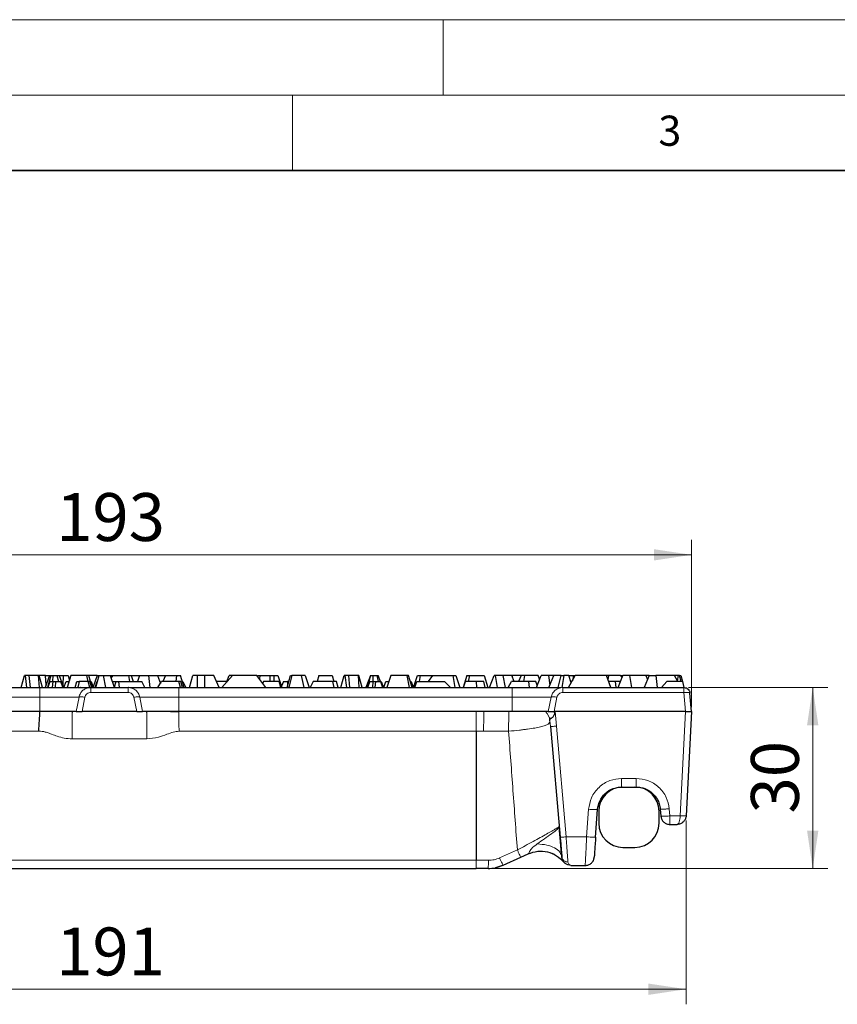
# Model space of a CAD drawing. Units: millimetres. Extents: x 0 to 420, y 0 to 297.
# Drawn here: x 97 to 151, y 232 to 297 of the extents above; entities that cross this region are included whole.
import ezdxf

# ---------------------------------------------------------------- set-up
doc = ezdxf.new("R2010")
doc.units = ezdxf.units.MM
doc.styles.add('SLDTEXTSTYLE0', font='TXT', dxfattribs={"width": 0.605})
doc.dimstyles.new('SLDDIMSTYLE0', dxfattribs={"dimtxt": 3.081982, "dimasz": 2.5, "dimexe": 0, "dimexo": 0.0625, "dimgap": 0.770496, "dimtad": 1, "dimdec": 0, "dimlfac": 2.5, "dimrnd": 1e-09, "dimzin": 12, "dimdsep": 46, "dimtxsty": 'SLDTEXTSTYLE0', "dimsah": 1, "dimcen": 0.09, "dimadec": 0, "dimazin": 3, "dimtfac": 1, "dimtdec": 3, "dimtofl": 0, "dimtmove": 0, "dimatfit": 3, "dimfxl": 1, "dimfrac": 2, "dimtolj": 1, "dimtzin": 12, "dimarcsym": 0})
doc.dimstyles.new('SLDDIMSTYLE2', dxfattribs={"dimtxt": 3.081982, "dimasz": 2.5, "dimexe": 0, "dimexo": 0.0625, "dimgap": 0.770496, "dimtad": 1, "dimlfac": 2.5, "dimrnd": 1e-09, "dimzin": 12, "dimdsep": 46, "dimtxsty": 'SLDTEXTSTYLE0', "dimsah": 1, "dimcen": 0.09, "dimadec": 0, "dimazin": 3, "dimtfac": 1, "dimtdec": 3, "dimtofl": 0, "dimtmove": 0, "dimatfit": 3, "dimfxl": 1, "dimfrac": 2, "dimtolj": 1, "dimtzin": 12, "dimarcsym": 0})

# ---------------------------------------------------------------- blocks, each defined once
blk = doc.blocks.new('_D_4')
at = {"color": 7, "linetype": 'Continuous', "lineweight": 0}
for p, q in [((141.254, 252.717), (150.489, 252.717)), ((149.489, 240.717), (149.489, 252.717)), ((128.267, 240.717), (150.489, 240.717))]:
    blk.add_line(p, q, dxfattribs=at)
at = {"color": 7, "linetype": 'Continuous', "lineweight": 18}
for points in [[(149.489, 252.717), (149.114, 250.217), (149.864, 250.217)], [(149.489, 240.717), (149.864, 243.217), (149.114, 243.217)]]:
    blk.add_solid(points, dxfattribs=at)
at = {"color": 7, "linetype": 'Continuous', "lineweight": 18, "insert": (145.396, 244.365), "char_height": 3.175, "attachment_point": 1, "rotation": 90, "style": 'SLDTEXTSTYLE0'}
blk.add_mtext('30', dxfattribs=at)
blk = doc.blocks.new('_D_5')
at = {"color": 7, "linetype": 'Continuous', "lineweight": 0}
for p, q in [((64.623, 243.906), (64.623, 231.71)), ((141.099, 243.906), (141.099, 231.71)), ((141.099, 232.71), (64.623, 232.71))]:
    blk.add_line(p, q, dxfattribs=at)
at = {"color": 7, "linetype": 'Continuous', "lineweight": 18}
for points in [[(64.623, 232.71), (67.123, 232.335), (67.123, 233.085)], [(141.099, 232.71), (138.599, 233.085), (138.599, 232.335)]]:
    blk.add_solid(points, dxfattribs=at)
at = {"color": 7, "linetype": 'Continuous', "lineweight": 18, "insert": (99.333, 236.803), "char_height": 3.175, "attachment_point": 1, "style": 'SLDTEXTSTYLE0'}
blk.add_mtext('191', dxfattribs=at)
blk = doc.blocks.new('_D_6')
at = {"color": 7, "linetype": 'Continuous', "lineweight": 0}
for p, q in [((64.261, 251.417), (64.261, 262.514)), ((141.461, 251.417), (141.461, 262.514)), ((64.261, 261.514), (141.461, 261.514))]:
    blk.add_line(p, q, dxfattribs=at)
at = {"color": 7, "linetype": 'Continuous', "lineweight": 18}
for points in [[(64.261, 261.514), (66.761, 261.139), (66.761, 261.889)], [(141.461, 261.514), (138.961, 261.889), (138.961, 261.139)]]:
    blk.add_solid(points, dxfattribs=at)
at = {"color": 7, "linetype": 'Continuous', "lineweight": 18, "insert": (99.333, 265.607), "char_height": 3.175, "attachment_point": 1, "style": 'SLDTEXTSTYLE0'}
blk.add_mtext('193', dxfattribs=at)

msp = doc.modelspace()

# ---------------------------------------------------------------- linework, layer by layer
at = {"color": 7, "linetype": 'Continuous', "lineweight": 18}
for p, q in [((0, 297), (420, 297)), ((125, 292), (125, 297)), ((15, 292), (415, 292)), ((115, 292), (115, 287))]:
    msp.add_line(p, q, dxfattribs=at)
at = {"color": 7, "linetype": 'Continuous', "lineweight": 35}
msp.add_line((410, 287), (20, 287), dxfattribs=at)
at = {"color": 7, "linetype": 'Continuous', "lineweight": 25}
for p, q in [((97.0043, 252.7172), (97.2364, 253.5124)), ((97.2935, 253.5124), (97.2364, 253.5124)), ((97.3994, 252.7172), (97.2935, 253.5124)), ((97.5271, 253.5124), (97.2935, 253.5124)), ((97.5271, 253.5124), (97.6062, 252.7172)), ((98.1673, 253.5124), (97.5271, 253.5124)), ((98.2242, 252.7172), (98.1673, 253.5124)), ((98.2055, 253.5124), (98.1673, 253.5124)), ((98.4185, 252.7172), (98.2055, 253.5124)), ((98.6345, 253.5124), (98.2055, 253.5124)), ((98.8943, 253.5124), (98.6077, 252.7172)), ((98.6649, 252.876), (98.6345, 253.5124)), ((98.6345, 253.5124), (98.8943, 253.5124)), ((98.9823, 253.5124), (98.7497, 252.7172)), ((98.8943, 253.5124), (98.9823, 253.5124)), ((98.9823, 253.5124), (99.1303, 253.5124)), ((99.118, 253.1124), (99.1303, 253.5124)), ((99.1303, 253.5124), (99.3824, 253.5124)), ((99.3824, 253.5124), (99.4839, 253.1124)), ((99.3824, 253.5124), (99.5377, 253.5124)), ((99.5377, 253.5124), (99.7783, 252.8524)), ((99.5377, 253.5124), (99.8013, 253.5124)), ((99.8013, 253.5124), (99.7698, 252.8757)), ((99.8013, 253.5124), (100.1239, 253.5124)), ((100.3164, 253.5124), (100.06, 252.7172)), ((100.1239, 253.5124), (100.2113, 253.1863)), ((101.3719, 253.5124), (100.3164, 253.5124)), ((101.4591, 253.1124), (101.3719, 253.5124)), ((101.4881, 253.5124), (101.3719, 253.5124)), ((101.7239, 252.7172), (101.4881, 253.5124)), ((102.0424, 253.5124), (101.4881, 253.5124)), ((102.0424, 253.5124), (101.7844, 252.7518)), ((101.9729, 252.7172), (102.1917, 253.5124)), ((102.0424, 253.5124), (102.1917, 253.5124)), ((102.1917, 253.5124), (102.4582, 253.5124)), ((102.4582, 253.5124), (102.6061, 252.7172)), ((102.4582, 253.5124), (102.9148, 253.5124)), ((102.9148, 253.5124), (103.1778, 252.7317)), ((102.9148, 253.5124), (103.1143, 253.5124)), ((102.9777, 253.3257), (103.1143, 253.5124)), ((103.1143, 253.5124), (104.1328, 253.5124)), ((104.1328, 253.5124), (104.2036, 253.1124)), ((104.1328, 253.5124), (104.2977, 253.5124)), ((104.2977, 253.5124), (104.4273, 253.1124)), ((104.2977, 253.5124), (104.8065, 253.5124)), ((104.8558, 253.5124), (104.7315, 253.1124)), ((104.8065, 253.5124), (104.8405, 253.4633)), ((104.8558, 253.5124), (105.4502, 253.5124)), ((105.4502, 253.5124), (105.5421, 252.7172)), ((105.4502, 253.5124), (106.045, 253.5124)), ((106.045, 253.5124), (106.2404, 252.9822)), ((106.045, 253.5124), (106.5476, 253.5124)), ((106.5851, 253.5124), (106.4054, 253.1124)), ((106.5632, 253.4637), (106.5476, 253.5124)), ((106.5851, 253.5124), (107.3136, 253.5124)), ((107.3136, 253.5124), (107.2597, 253.1124)), ((107.3136, 253.5124), (107.5758, 253.5124)), ((107.8131, 252.7172), (107.5758, 253.5124)), ((108.1779, 252.7172), (108.391, 253.5124)), ((108.7025, 253.5124), (108.391, 253.5124)), ((108.7129, 252.7172), (108.7025, 253.5124)), ((109.1798, 253.5124), (108.7025, 253.5124)), ((109.1859, 252.7172), (109.1798, 253.5124)), ((109.7943, 253.5124), (109.1798, 253.5124)), ((110.1313, 252.7172), (109.7943, 253.5124)), ((111.027, 253.5124), (110.3129, 252.7172)), ((110.6536, 253.1124), (110.7932, 253.5124)), ((110.9702, 253.5124), (110.7932, 253.5124)), ((110.9688, 253.4476), (110.9702, 253.5124)), ((111.027, 253.5124), (110.9702, 253.5124)), ((112.6436, 253.5124), (111.027, 253.5124)), ((113.2368, 252.7172), (112.6436, 253.5124)), ((112.6826, 253.4602), (112.6989, 253.5124)), ((112.6989, 253.5124), (112.8422, 253.5124)), ((112.8422, 253.5124), (112.8146, 253.2831)), ((112.8422, 253.5124), (113.4907, 253.5124)), ((113.4907, 253.5124), (113.506, 253.1124)), ((113.4907, 253.5124), (113.7599, 253.5124)), ((113.7599, 253.5124), (113.7651, 253.1124)), ((113.7599, 253.5124), (114.0177, 253.5124)), ((114.0177, 253.5124), (114.3036, 252.7172)), ((114.6474, 252.7172), (114.8748, 253.5124)), ((114.9481, 253.5124), (114.7475, 252.7172)), ((114.8748, 253.5124), (114.9481, 253.5124)), ((115.6066, 253.5124), (114.9481, 253.5124)), ((115.7788, 252.7172), (115.6066, 253.5124)), ((115.8405, 253.5124), (115.6066, 253.5124)), ((115.8405, 253.5124), (116.1001, 252.7172)), ((116.7545, 253.5124), (116.6473, 253.1124)), ((116.7545, 253.5124), (117.6264, 253.5124)), ((117.6264, 253.5124), (117.7404, 253.1124)), ((118.2043, 252.7172), (118.4364, 253.5124)), ((118.4935, 253.5124), (118.4364, 253.5124)), ((118.5994, 252.7172), (118.4935, 253.5124)), ((118.7271, 253.5124), (118.4935, 253.5124)), ((118.8062, 252.7172), (118.7271, 253.5124)), ((119.3673, 253.5124), (118.7271, 253.5124)), ((119.4242, 252.7172), (119.3673, 253.5124)), ((119.4055, 253.5124), (119.3673, 253.5124)), ((119.6185, 252.7172), (119.4055, 253.5124)), ((120.1666, 253.5124), (119.862, 252.7172)), ((120.1823, 253.5124), (119.9497, 252.7172)), ((120.1666, 253.5124), (120.1823, 253.5124)), ((120.1823, 253.5124), (120.3303, 253.5124)), ((120.3303, 253.5124), (120.318, 253.1124)), ((120.3303, 253.5124), (120.5824, 253.5124)), ((120.5824, 253.5124), (120.6839, 253.1124)), ((120.5824, 253.5124), (120.6846, 253.5124)), ((120.8318, 253.1124), (120.6846, 253.5124)), ((121.5164, 253.5124), (121.26, 252.7172)), ((122.5719, 253.5124), (121.5164, 253.5124)), ((122.5719, 253.5124), (122.7453, 252.7172)), ((122.6881, 253.5124), (122.5719, 253.5124)), ((122.9239, 252.7172), (122.6881, 253.5124)), ((123.0204, 252.7172), (123.2948, 253.5124)), ((123.2948, 253.5124), (123.4677, 253.5124)), ((123.4677, 253.5124), (123.4067, 253.1124)), ((123.4677, 253.5124), (124.3143, 253.5124)), ((124.0216, 253.1124), (124.3143, 253.5124)), ((124.3143, 253.5124), (125.6231, 253.5124)), ((125.6231, 253.5124), (125.7639, 252.7172)), ((125.6231, 253.5124), (125.835, 253.5124)), ((125.835, 253.5124), (126.0927, 252.7172)), ((126.5551, 253.5124), (126.323, 252.7172)), ((126.5551, 253.5124), (126.7348, 253.5124)), ((126.7348, 253.5124), (126.649, 253.1124)), ((126.7348, 253.5124), (127.7082, 253.5124)), ((127.7082, 253.5124), (127.9572, 252.7172)), ((128.0631, 252.7172), (128.3607, 253.5124)), ((128.4551, 253.5124), (128.3607, 253.5124)), ((128.5812, 252.7172), (128.4551, 253.5124)), ((128.9738, 253.5124), (128.4551, 253.5124)), ((129.1232, 252.7172), (128.9738, 253.5124)), ((129.55, 253.5124), (128.9738, 253.5124)), ((129.6936, 253.1124), (129.55, 253.5124)), ((129.5866, 253.5124), (129.55, 253.5124)), ((129.5742, 253.4449), (129.5866, 253.5124)), ((130.1554, 253.5124), (129.5866, 253.5124)), ((130.1554, 253.5124), (129.992, 253.1124)), ((130.4111, 253.5124), (130.1554, 253.5124)), ((130.3408, 253.1124), (130.4111, 253.5124)), ((131.2864, 253.5124), (130.4111, 253.5124)), ((131.1687, 252.7172), (131.484, 253.5124)), ((131.3756, 253.2726), (131.2864, 253.5124)), ((131.9628, 253.5124), (131.484, 253.5124)), ((131.9628, 253.5124), (132.063, 252.8828)), ((132.3266, 253.5124), (131.9628, 253.5124)), ((131.9936, 252.7172), (132.3266, 253.5124)), ((132.8083, 253.5124), (132.3266, 253.5124)), ((132.6121, 252.7172), (132.8083, 253.5124)), ((132.8083, 253.5124), (132.9835, 253.5124)), ((132.9835, 253.5124), (132.8565, 252.7172)), ((133.3246, 253.5124), (132.9835, 253.5124)), ((133.308, 252.7172), (133.7433, 253.5124)), ((133.4752, 253.0226), (133.3246, 253.5124)), ((133.3246, 253.5124), (133.6231, 253.5124)), ((133.6231, 253.5124), (133.5539, 253.1664)), ((133.6231, 253.5124), (133.7433, 253.5124)), ((135.8197, 253.5124), (133.7433, 253.5124)), ((136.1056, 252.7172), (135.8197, 253.5124)), ((135.9834, 253.5124), (135.8197, 253.5124)), ((135.9207, 253.2314), (135.9834, 253.5124)), ((136.7404, 253.5124), (135.9834, 253.5124)), ((136.5925, 252.7172), (136.9078, 253.5124)), ((136.7404, 253.5124), (136.8475, 253.3603)), ((136.7404, 253.5124), (136.9078, 253.5124)), ((137.3756, 253.5124), (136.9078, 253.5124)), ((137.502, 252.7172), (137.3756, 253.5124)), ((138.4292, 253.5124), (137.3756, 253.5124)), ((138.6571, 253.5124), (138.3092, 252.7172)), ((138.4292, 253.5124), (138.545, 253.2561)), ((138.6571, 253.5124), (138.4292, 253.5124)), ((138.6571, 253.5124), (139.0824, 253.5124)), ((139.0824, 253.5124), (139.1798, 252.7172)), ((140.3303, 253.5124), (139.0824, 253.5124)), ((140.5528, 253.1124), (140.3303, 253.5124)), ((140.5923, 253.5124), (140.3303, 253.5124)), ((140.5315, 253.1505), (140.5923, 253.5124)), ((140.6645, 253.5124), (140.5923, 253.5124)), ((140.7605, 253.1124), (140.6645, 253.5124)), ((140.6645, 253.5124), (140.7413, 253.5124)), ((140.7413, 253.5124), (140.8484, 253.1124)), ((76.1609, 252.7172), (98.2609, 252.7172)), ((98.9169, 253.1124), (98.7745, 252.7172)), ((98.9169, 253.1124), (99.1341, 253.1124)), ((99.094, 252.7172), (99.1341, 253.1124)), ((99.1341, 253.1124), (99.2989, 253.1124)), ((99.2989, 253.1124), (99.2689, 252.7172)), ((99.2989, 253.1124), (99.6268, 253.1124)), ((99.6268, 253.1124), (99.7708, 252.7172)), ((99.6268, 253.1124), (99.6766, 253.1124)), ((99.6766, 253.1124), (99.8311, 252.7172)), ((99.8504, 252.7172), (99.9877, 253.1124)), ((99.9877, 253.1124), (100.1875, 253.1124)), ((100.5893, 252.7172), (100.7101, 253.1124)), ((100.7101, 253.1124), (100.8589, 253.1124)), ((100.7348, 252.7168), (100.73, 252.7172)), ((100.77, 252.7168), (100.7348, 252.7168)), ((100.8589, 253.1124), (100.77, 252.7168)), ((100.77, 252.7168), (100.9311, 252.7168)), ((101.4565, 253.1124), (100.8589, 253.1124)), ((100.955, 252.7172), (100.9311, 252.7168)), ((101.5541, 252.7172), (101.4565, 253.1124)), ((101.5698, 253.1124), (101.4565, 253.1124)), ((101.6879, 252.7172), (101.5698, 253.1124)), ((101.5975, 252.7168), (101.623, 252.7172)), ((101.5975, 252.7168), (101.5977, 252.7168)), ((101.6067, 253.1124), (101.662, 253.1124)), ((101.623, 252.7172), (104.0989, 252.7172)), ((101.623, 252.7168), (104.0989, 252.7168)), ((101.662, 253.1124), (101.7962, 252.7172)), ((101.9109, 252.7172), (102.0467, 253.1124)), ((102.0467, 253.1124), (102.0817, 253.1124)), ((103.0496, 253.1124), (103.2933, 253.1124)), ((103.2933, 253.1124), (103.1734, 252.7172)), ((103.2933, 253.1124), (103.4658, 253.1124)), ((103.4658, 253.1124), (103.4998, 252.7172)), ((103.4658, 253.1124), (105.0037, 253.1124)), ((104.0989, 252.7172), (104.1244, 252.7168)), ((104.1242, 252.7168), (104.1244, 252.7168)), ((105.2098, 252.7172), (105.0037, 253.1124)), ((106.0828, 252.7172), (106.3179, 253.1124)), ((107.4736, 253.1124), (106.3179, 253.1124)), ((107.4609, 252.7172), (127.1749, 252.7172)), ((107.5695, 252.7172), (107.4736, 253.1124)), ((107.5952, 253.1124), (107.4736, 253.1124)), ((107.7079, 252.7172), (107.5952, 253.1124)), ((107.6951, 253.1124), (107.7296, 253.1124)), ((107.7296, 253.1124), (107.9356, 252.7172)), ((110.6161, 253.1124), (109.9638, 253.1124)), ((110.6161, 253.1124), (110.6152, 253.0538)), ((110.6678, 253.1124), (110.6161, 253.1124)), ((113.0844, 253.1124), (113.0294, 252.9952)), ((114.1225, 253.1124), (113.0844, 253.1124)), ((114.2284, 252.7172), (114.1225, 253.1124)), ((114.4055, 253.1124), (114.2753, 252.7958)), ((114.4055, 253.1124), (114.679, 253.1124)), ((114.679, 253.1124), (114.6607, 252.7639)), ((114.7604, 253.1124), (114.679, 253.1124)), ((116.3651, 253.1124), (116.1771, 252.7172)), ((117.6591, 253.1124), (116.3651, 253.1124)), ((117.6591, 253.1124), (117.7498, 252.7172)), ((117.915, 253.1124), (117.6591, 253.1124)), ((118.0264, 252.7172), (117.915, 253.1124)), ((120.1169, 253.1124), (119.9745, 252.7172)), ((120.1169, 253.1124), (120.3341, 253.1124)), ((120.3341, 253.1124), (120.294, 252.7172)), ((120.3341, 253.1124), (120.4989, 253.1124)), ((120.4989, 253.1124), (120.4689, 252.7172)), ((120.4989, 253.1124), (120.8268, 253.1124)), ((120.8268, 253.1124), (120.9708, 252.7172)), ((120.8268, 253.1124), (120.8766, 253.1124)), ((120.8766, 253.1124), (121.0311, 252.7172)), ((121.0504, 252.7172), (121.1877, 253.1124)), ((121.1877, 253.1124), (121.3875, 253.1124)), ((122.8067, 253.1124), (122.862, 253.1124)), ((122.862, 253.1124), (122.9962, 252.7172)), ((123.1109, 252.7172), (123.2467, 253.1124)), ((123.2467, 253.1124), (125.0843, 253.1124)), ((125.0843, 253.1124), (125.4846, 252.7172)), ((126.3464, 252.7172), (126.4592, 253.1124)), ((127.1711, 253.1124), (126.4592, 253.1124)), ((127.1711, 253.1124), (127.1993, 252.717)), ((127.6751, 253.1124), (127.1711, 253.1124)), ((127.2106, 252.7172), (129.5609, 252.7172)), ((127.7837, 252.7172), (127.6751, 253.1124)), ((129.3043, 252.7172), (129.5279, 253.1124)), ((130.6518, 253.1124), (129.5279, 253.1124)), ((130.6518, 253.1124), (130.6986, 252.7172)), ((131.1235, 253.1124), (130.6518, 253.1124)), ((131.2265, 252.863), (131.1235, 253.1124)), ((131.3796, 253.2491), (131.3756, 253.2726)), ((131.3756, 253.2726), (131.3812, 253.2532)), ((132.923, 252.7172), (132.8975, 252.7168)), ((132.8977, 252.7168), (132.8975, 252.7168)), ((132.923, 252.7172), (140.9543, 252.7172)), ((132.923, 252.7168), (140.9544, 252.7168)), ((133.5243, 253.1124), (133.4476, 253.1124)), ((136.4157, 253.1124), (135.9635, 253.1124)), ((136.4625, 252.7172), (136.4157, 253.1124)), ((136.7492, 253.1124), (136.4157, 253.1124)), ((139.463, 252.7172), (139.8272, 253.1124)), ((140.8484, 253.1124), (139.8272, 253.1124)), ((140.8484, 253.1124), (140.9543, 252.7172)), ((140.9543, 252.7172), (140.9544, 252.7168)), ((141.4609, 251.1172), (141.3529, 252.352)), ((98.261, 251.1171), (78.5412, 251.1171)), ((100.4071, 251.1172), (100.3834, 251.1172)), ((100.3856, 251.1172), (100.3856, 251.0552)), ((100.604, 251.1172), (100.3856, 251.1172)), ((100.6553, 251.1178), (100.4071, 251.1178)), ((104.6735, 251.1172), (101.0484, 251.1172)), ((105.3148, 251.1178), (105.0666, 251.1172)), ((105.3364, 251.1172), (105.1208, 251.1172)), ((105.1593, 251.1173), (105.1429, 251.1172)), ((105.2034, 251.1174), (105.1593, 251.1173)), ((105.405, 251.1173), (105.2034, 251.1174)), ((105.3385, 251.1172), (105.3148, 251.1172)), ((105.3364, 251.0545), (105.3364, 251.1172)), ((127.1807, 251.1171), (107.4609, 251.1181)), ((127.6825, 251.1172), (127.1807, 251.1171)), ((129.3391, 251.1173), (127.6825, 251.1172)), ((129.5609, 251.1172), (129.3391, 251.1173)), ((131.9553, 251.1171), (131.7758, 251.1169)), ((141.0615, 251.1172), (132.4164, 251.1164)), ((141.0655, 251.1173), (141.0615, 251.1172)), ((141.4609, 251.1172), (141.0987, 244.2058)), ((141.4609, 251.1172), (141.4609, 251.1172)), ((132.1025, 250.1414), (132.7449, 242.7986)), ((127.1807, 249.8182), (127.1807, 241.2599)), ((136.822, 246.1172), (137.788, 246.1172)), ((135.0982, 242.8021), (135.2259, 244.6288)), ((135.305, 244.5172), (135.305, 243.7172)), ((139.305, 243.7172), (139.305, 244.5172)), ((139.3819, 244.6566), (139.4232, 244.1849)), ((140.0209, 243.6372), (140.4996, 243.6372)), ((130.1277, 241.4609), (130.627, 241.6869)), ((132.378, 241.6375), (132.2245, 241.7096)), ((136.905, 242.1172), (137.705, 242.1172)), ((128.9566, 240.9308), (130.1277, 241.4609)), ((78.5645, 240.7172), (127.1807, 240.7172)), ((103.7001, 240.7172), (103.7002, 240.7172)), ((107.086, 240.7172), (127.1574, 240.717)), ((127.9669, 240.7172), (127.1807, 240.7172)), ((133.4593, 240.9172), (134.4069, 240.9172))]:
    msp.add_line(p, q, dxfattribs=at)
at = {"color": 8, "linetype": 'Continuous', "lineweight": 18}
for p, q in [((98.2609, 252.7172), (98.2609, 252.0835)), ((107.4609, 252.7172), (107.4609, 252.0835)), ((129.5609, 252.7172), (129.5609, 252.0835)), ((76.1609, 252.0835), (98.2609, 252.0835)), ((98.2609, 252.0835), (100.8473, 252.0835)), ((98.261, 251.1171), (98.2609, 252.0835)), ((100.8473, 252.0835), (100.6553, 251.1178)), ((101.0484, 251.1172), (101.2357, 252.0698)), ((101.623, 252.3866), (104.0989, 252.3866)), ((104.4862, 252.0698), (104.6735, 251.1172)), ((105.0666, 251.1172), (104.8746, 252.0835)), ((104.8746, 252.0835), (107.4609, 252.0835)), ((107.4609, 251.1181), (107.4609, 252.0835)), ((107.4609, 252.0835), (129.5609, 252.0835)), ((129.5609, 252.0835), (132.1473, 252.0835)), ((129.5609, 251.1172), (129.5609, 252.0835)), ((132.1473, 252.0835), (131.9553, 251.1171)), ((132.3484, 251.1172), (132.5357, 252.0698)), ((132.923, 252.3866), (140.9544, 252.3866)), ((140.9544, 252.3866), (141.0655, 251.1173)), ((132.4164, 251.1164), (132.501, 250.1553)), ((140.6993, 244.2058), (141.0615, 251.1172)), ((132.501, 250.1553), (133.1434, 242.8125)), ((98.1757, 249.8181), (78.5412, 249.8181)), ((127.1807, 249.8182), (107.4794, 249.8227)), ((127.1807, 249.8182), (127.6713, 249.8196)), ((127.6713, 249.8196), (129.3279, 249.8253)), ((105.3364, 249.3136), (100.3856, 249.3133)), ((136.822, 246.6858), (137.788, 246.6858)), ((134.4997, 242.8125), (134.6274, 244.6392)), ((139.9797, 244.6775), (140.0209, 244.2058)), ((140.0209, 244.2058), (140.6993, 244.2058)), ((140.0209, 244.2058), (140.0209, 243.802)), ((133.1434, 242.8125), (134.4997, 242.8125)), ((129.9076, 241.9433), (128.7351, 241.4164)), ((127.1807, 241.2599), (78.5412, 241.2599)), ((127.9918, 241.2581), (127.1807, 241.2599)), ((128.7351, 241.4164), (128.7218, 241.4105))]:
    msp.add_line(p, q, dxfattribs=at)
at = {"color": 8, "linetype": 'Continuous', "lineweight": 18, "flags": 128}
for points in [[(141.2341, 252.3904), (141.2603, 252.3877), (141.2837, 252.3842), (141.3039, 252.3802), (141.3209, 252.3756), (141.3343, 252.3704), (141.3442, 252.3647), (141.3504, 252.3586), (141.3529, 252.352)], [(132.1025, 250.1414), (132.0866, 250.3235), (132.0706, 250.5057)]]:
    msp.add_lwpolyline(points, dxfattribs=at)
at = {"color": 7, "linetype": 'Continuous', "lineweight": 25, "flags": 128}
msp.add_lwpolyline([(128.479, 240.7731), (128.9541, 240.9296), (128.9561, 240.9305), (128.9564, 240.9307), (128.9564, 240.9307)], dxfattribs=at)
at = {"color": 8, "linetype": 'Continuous', "lineweight": 18}
for centre, radius, start, end in [((131.0506, 250.3896), 1.027, 6.494632, 45.100463), ((124.844, 241.1318), 3.1503, 352.437235, 2.297127)]:
    msp.add_arc(centre, radius, start, end, dxfattribs=at)
at = {"color": 7, "linetype": 'Continuous', "lineweight": 25}
for centre, start, end in [((136.905, 244.5172), 90, 180), ((137.705, 244.5172), 0, 90), ((136.905, 243.7172), 180, 270), ((137.705, 243.7172), 270, 0)]:
    msp.add_arc(centre, 1.6, start, end, dxfattribs=at)
for centre, major_axis, start_param, end_param in [((126.7927, 251.9172), (1.2218, 0.3758), 1.0610396, 1.0818409), ((127.4695, 251.9172), (-0.4068, 0.7647), 5.9848244, 6.0056257)]:
    msp.add_ellipse(centre, major_axis=major_axis, ratio=0.5780338, start_param=start_param, end_param=end_param, dxfattribs=at)
for points, knots in [([(98.2609, 252.7172), (98.4891, 252.7172), (98.9504, 252.7172), (99.6143, 252.7172), (100.2287, 252.7172), (100.564, 252.7172), (100.73, 252.7172)], [0, 0, 0, 0, 0.2473774, 0.5, 0.7526226, 1, 1, 1, 1]), ([(101.623, 252.7168), (101.62, 252.7168), (101.6142, 252.7168), (101.6063, 252.7168), (101.6011, 252.7168), (101.5985, 252.7168), (101.598, 252.7168), (101.5977, 252.7168)], [0, 0, 0, 0, 0.2756307, 0.5294521, 0.7784732, 0.8897056, 1, 1, 1, 1]), ([(104.1242, 252.7168), (104.1239, 252.7168), (104.1234, 252.7168), (104.1215, 252.7168), (104.1188, 252.7168), (104.1142, 252.7168), (104.1076, 252.7168), (104.1018, 252.7168), (104.0989, 252.7168)], [0, 0, 0, 0, 0.1132884, 0.2256397, 0.3439005, 0.4739874, 0.7311514, 1, 1, 1, 1]), ([(104.2185, 252.7172), (104.2872, 252.7172), (104.427, 252.7172), (104.7695, 252.7172), (105.2042, 252.7172), (105.7207, 252.7172), (106.2876, 252.7172), (106.8738, 252.7172), (107.2685, 252.7172), (107.4609, 252.7172)], [0, 0, 0, 0, 0.1402897, 0.2854726, 0.4332317, 0.5809908, 0.7261737, 0.8664634, 1, 1, 1, 1]), ([(129.5609, 252.7172), (129.7534, 252.7172), (130.1481, 252.7172), (130.7343, 252.7172), (131.3012, 252.7172), (131.8177, 252.7172), (132.2523, 252.7172), (132.5918, 252.7172), (132.7296, 252.7172), (132.7962, 252.7172)], [0, 0, 0, 0, 0.1341304, 0.2750439, 0.4208724, 0.5692886, 0.7177047, 0.8635332, 1, 1, 1, 1]), ([(132.8977, 252.7168), (132.898, 252.7168), (132.8985, 252.7168), (132.9011, 252.7168), (132.9063, 252.7168), (132.9142, 252.7168), (132.92, 252.7168), (132.923, 252.7168)], [0, 0, 0, 0, 0.110294, 0.2215261, 0.4705463, 0.7243684, 1, 1, 1, 1]), ([(140.9544, 252.7168), (140.9568, 252.7168), (140.9615, 252.7168), (140.9664, 252.7168), (140.9694, 252.7168), (140.9717, 252.7168), (140.9721, 252.7168), (140.9723, 252.7168)], [0, 0, 0, 0, 0.24979894, 0.49899731, 0.62363398, 0.74543785, 1, 1, 1, 1]), ([(98.1757, 249.8181), (98.1915, 250.0654), (98.2231, 250.5607), (98.2483, 250.9315), (98.261, 251.1172)], [0, 0, 0, 0, 0.4991957, 1, 1, 1, 1]), ([(100.3834, 251.1177), (100.267, 251.1177), (100.0341, 251.1176), (99.5135, 251.1174), (98.9124, 251.1173), (98.4781, 251.1172), (98.261, 251.1171)], [0, 0, 0, 0, 0.2500047, 0.5000063, 0.7500047, 1, 1, 1, 1]), ([(100.6595, 251.1174), (100.6429, 251.1174), (100.6199, 251.1173), (100.3833, 251.1173), (100.3174, 251.1173)], [0, 0, 0, 0, 0.7212421, 1, 1, 1, 1]), ([(100.6582, 251.1172), (100.6662, 251.1172), (100.6828, 251.1172), (100.7746, 251.1172), (100.9028, 251.1172), (101.001, 251.1172), (101.0484, 251.1172)], [0, 0, 0, 0, 0.2408982, 0.5, 0.7591018, 1, 1, 1, 1]), ([(104.6735, 251.1172), (104.7229, 251.1172), (104.8215, 251.1172), (104.9486, 251.1172), (105.0406, 251.1172), (105.0579, 251.1172), (105.0666, 251.1172)], [0, 0, 0, 0, 0.2502886, 0.5003036, 0.7500887, 1, 1, 1, 1]), ([(107.4609, 251.1181), (107.2437, 251.1181), (106.8094, 251.118), (106.2083, 251.1179), (105.6878, 251.1178), (105.4549, 251.1177), (105.3385, 251.1177)], [0, 0, 0, 0, 0.2500032, 0.5000042, 0.7500032, 1, 1, 1, 1]), ([(106.9065, 251.1172), (106.9082, 251.1172), (106.9284, 251.1172), (107.0794, 251.1172), (107.2647, 251.1172), (107.3937, 251.1172), (107.4195, 251.1172)], [0, 0, 0, 0, 0.0386331, 0.4659038, 0.8931746, 1, 1, 1, 1]), ([(131.7758, 251.1169), (131.6668, 251.117), (131.4486, 251.117), (130.9087, 251.1171), (130.2668, 251.1171), (129.7962, 251.1172), (129.5609, 251.1172)], [0, 0, 0, 0, 0.24999772, 0.49999696, 0.74999772, 1, 1, 1, 1]), ([(131.9552, 251.1172), (131.959, 251.1172), (131.9665, 251.1172), (131.9998, 251.1172), (132.047, 251.1172), (132.1233, 251.1171), (132.2268, 251.1172), (132.3124, 251.1172), (132.3484, 251.1172)], [0, 0, 0, 0, 0.1463104, 0.2880304, 0.4273683, 0.5664793, 0.817517, 1, 1, 1, 1]), ([(132.0635, 250.5883), (132.0615, 250.6061), (132.0582, 250.636), (132.0524, 250.673), (132.0503, 250.6934), (132.049, 250.7007), (132.0486, 250.7044), (132.0485, 250.7078), (132.048, 250.7114), (132.0477, 250.7142), (132.0477, 250.7149), (132.0478, 250.7153), (132.0481, 250.7152), (132.0479, 250.7167), (132.048, 250.7166), (132.0485, 250.7154), (132.0487, 250.7148), (132.0488, 250.7143), (132.05, 250.7095), (132.0547, 250.6829), (132.0583, 250.6519), (132.061, 250.6276)], [0, 0, 0, 0, 0.2479818, 0.4152003, 0.4674042, 0.4969536, 0.506839, 0.5135731, 0.5468801, 0.5541239, 0.5571921, 0.5600367, 0.5715111, 0.5838281, 0.5868523, 0.597197, 0.6102846, 0.616712, 0.6243344, 0.705341, 1, 1, 1, 1]), ([(132.071, 250.5057), (132.071, 250.506), (132.071, 250.5064), (132.0708, 250.508), (132.0672, 250.5422), (132.0669, 250.5805), (132.0613, 250.6155), (132.0613, 250.6158), (132.0613, 250.6159), (132.0613, 250.616), (132.0613, 250.616), (132.0613, 250.616), (132.0613, 250.616), (132.0614, 250.6159), (132.0615, 250.6158), (132.0615, 250.6158), (132.0615, 250.6158), (132.0615, 250.6158), (132.0615, 250.6158), (132.0616, 250.6158), (132.0616, 250.6158), (132.0616, 250.6159), (132.0616, 250.6164), (132.0614, 250.6177), (132.0611, 250.6191), (132.0611, 250.6201), (132.0611, 250.6201), (132.0611, 250.6202), (132.0611, 250.6202), (132.0611, 250.6202), (132.0611, 250.6202), (132.0611, 250.6202), (132.0612, 250.6201), (132.0612, 250.6201), (132.0612, 250.6201), (132.0612, 250.6201), (132.0613, 250.6202), (132.0612, 250.6209), (132.061, 250.6218), (132.061, 250.6225), (132.061, 250.6226), (132.061, 250.6226), (132.061, 250.6226), (132.061, 250.6226), (132.061, 250.6225), (132.0611, 250.6225), (132.0611, 250.6225), (132.0611, 250.6225), (132.0611, 250.6225), (132.0611, 250.6225), (132.0611, 250.6226), (132.0611, 250.6231), (132.0609, 250.6238), (132.0608, 250.6245), (132.0608, 250.6248), (132.0608, 250.6249), (132.0608, 250.6249), (132.0608, 250.625), (132.0608, 250.625), (132.0608, 250.6249), (132.0609, 250.6249), (132.0609, 250.6249), (132.0609, 250.6248), (132.0609, 250.6249), (132.0609, 250.6249), (132.0609, 250.625), (132.0609, 250.6255), (132.0608, 250.6264), (132.0606, 250.6272), (132.0606, 250.6275), (132.0606, 250.6277), (132.0607, 250.6277), (132.0607, 250.6277), (132.0608, 250.6276), (132.0609, 250.6274), (132.061, 250.6273), (132.061, 250.6278), (132.0611, 250.6279), (132.0612, 250.6281), (132.0611, 250.629), (132.0655, 250.6296), (132.0845, 250.6361), (132.1287, 250.6635), (132.1734, 250.6928), (132.2203, 250.7377), (132.3047, 250.8), (132.3752, 250.9115), (132.405, 251.0111), (132.4092, 251.0512), (132.4098, 251.0546), (132.4102, 251.0553), (132.4104, 251.0554), (132.4104, 251.0555), (132.4105, 251.0555), (132.4106, 251.0555), (132.411, 251.0554), (132.4113, 251.0549), (132.4117, 251.0545), (132.4119, 251.0544), (132.412, 251.0544), (132.4121, 251.0543), (132.4122, 251.0544), (132.4123, 251.0544), (132.4125, 251.0547), (132.4127, 251.0558), (132.413, 251.0625), (132.4123, 251.0718), (132.4118, 251.0814), (132.412, 251.0857), (132.412, 251.0873), (132.4124, 251.0879), (132.4125, 251.088), (132.4126, 251.088), (132.4126, 251.088), (132.4128, 251.088), (132.4136, 251.0876), (132.4145, 251.0866), (132.416, 251.0863), (132.4167, 251.0859), (132.4172, 251.0857), (132.4175, 251.0857), (132.4178, 251.0858), (132.4181, 251.086), (132.4183, 251.0864), (132.4189, 251.0882), (132.4187, 251.0984), (132.4175, 251.1081), (132.4164, 251.1164)], [0, 0, 0, 0, 0.00239655, 0.00459703, 0.0069062, 0.11676202, 0.11759243, 0.11782456, 0.11789933, 0.11795444, 0.11797722, 0.1179983, 0.11803943, 0.11808415, 0.11835418, 0.11840284, 0.11844629, 0.11846681, 0.11848741, 0.11850912, 0.11853311, 0.11859087, 0.11885704, 0.12013015, 0.12298817, 0.12317673, 0.1232471, 0.12330217, 0.12334632, 0.12338614, 0.12342654, 0.12346951, 0.12364987, 0.12369051, 0.1237299, 0.12377244, 0.12382467, 0.1239823, 0.12623973, 0.1263948, 0.12644309, 0.12646356, 0.12648304, 0.12652231, 0.12665782, 0.12674701, 0.12678648, 0.12680574, 0.12682567, 0.12687179, 0.12693417, 0.12713183, 0.12854806, 0.12920573, 0.1294169, 0.12948889, 0.12954399, 0.12958771, 0.12962617, 0.12966438, 0.12987823, 0.12991822, 0.12995607, 0.12999447, 0.13003714, 0.13014299, 0.13028042, 0.13204964, 0.13282157, 0.13307644, 0.13326821, 0.13342544, 0.13357478, 0.13389625, 0.13423677, 0.1345577, 0.13602429, 0.13676489, 0.13719751, 0.1382496, 0.1440957, 0.28502789, 0.36278905, 0.44068106, 0.5210566, 0.60460084, 0.79948027, 0.91450763, 0.92249082, 0.92464071, 0.92492267, 0.92503066, 0.92512342, 0.92520742, 0.92528921, 0.92546458, 0.92642255, 0.92691635, 0.92711909, 0.92720648, 0.92728681, 0.92736536, 0.92745016, 0.92766614, 0.928356, 0.93077886, 0.9484792, 0.95714192, 0.9601737, 0.96189215, 0.96210405, 0.96218817, 0.96226548, 0.96234209, 0.96242271, 0.96260501, 0.96509948, 0.96651329, 0.9672497, 0.96758491, 0.96789355, 0.96819603, 0.9685392, 0.96898079, 0.96957102, 0.97413983, 1, 1, 1, 1]), ([(132.4, 251.0011), (132.3885, 251.0205), (132.3656, 251.0593), (132.3426, 251.0979), (132.3311, 251.1172)], [0, 0, 0, 0, 0.4996607, 1, 1, 1, 1]), ([(132.4164, 251.1164), (132.4175, 251.1165), (132.4187, 251.1165), (132.42, 251.1167), (132.4201, 251.1168), (132.4202, 251.1168), (132.4202, 251.1168), (132.4202, 251.1168), (132.4202, 251.1168), (132.4202, 251.1168), (132.4202, 251.1168), (132.4202, 251.1168), (132.4201, 251.1169), (132.4196, 251.1169), (132.4071, 251.1176), (132.3832, 251.117), (132.3597, 251.1171), (132.3484, 251.1172)], [0, 0, 0, 0, 0.0433933, 0.0478564, 0.049145, 0.0495619, 0.0498399, 0.0499381, 0.0500232, 0.0501128, 0.0502225, 0.0505328, 0.0509862, 0.0543418, 0.0686782, 0.5506357, 1, 1, 1, 1]), ([(141.0655, 251.1173), (141.0931, 251.1183), (141.1472, 251.1204), (141.2476, 251.1222), (141.3565, 251.122), (141.4444, 251.1184), (141.4556, 251.1176), (141.4609, 251.1172)], [0, 0, 0, 0, 0.1334904, 0.2610003, 0.5072836, 0.7614983, 1, 1, 1, 1]), ([(132.0601, 250.6259), (132.0588, 250.6413), (132.0574, 250.6569), (132.0578, 250.6527), (132.0578, 250.6526)], [0, 0, 0, 0, 0.9919657, 1, 1, 1, 1]), ([(135.2259, 244.6288), (135.2597, 244.8199), (135.3298, 245.2162), (135.7041, 245.7121), (136.226, 246.0534), (136.6267, 246.0963), (136.822, 246.1172)], [0, 0, 0, 0, 0.2412759, 0.5004071, 0.7564205, 1, 1, 1, 1]), ([(137.788, 246.1172), (137.981, 246.0968), (138.3764, 246.0549), (138.8705, 245.7387), (139.1696, 245.3583), (139.3306, 244.9939), (139.3642, 244.7732), (139.3819, 244.6566)], [0, 0, 0, 0, 0.2433866, 0.4988957, 0.7173512, 0.8507477, 1, 1, 1, 1]), ([(138.4921, 245.9288), (138.5932, 245.8958), (138.7105, 245.8574), (138.8046, 245.7441), (138.8176, 245.7284)], [0, 0, 0, 0, 0.8615605, 1, 1, 1, 1]), ([(141.0987, 244.2058), (141.0868, 244.1324), (141.0621, 243.98), (140.9199, 243.7896), (140.7232, 243.6609), (140.5726, 243.6449), (140.4996, 243.6372)], [0, 0, 0, 0, 0.2368127, 0.4916033, 0.7535633, 1, 1, 1, 1]), ([(132.8626, 241.4532), (132.8252, 241.8254), (132.769, 242.3832), (132.7152, 243.0729), (132.6945, 243.3528), (132.684, 243.4951)], [0, 0, 0, 0, 0.4963329, 0.7439987, 1, 1, 1, 1]), ([(132.7449, 242.7986), (132.7567, 242.6634), (132.7808, 242.3886), (132.8139, 242.0097), (132.8425, 241.6832), (132.8553, 241.5368), (132.8616, 241.4649)], [0, 0, 0, 0, 0.2460337, 0.5004141, 0.7545654, 1, 1, 1, 1]), ([(135.0982, 242.8021), (135.0863, 242.6326), (135.0617, 242.2808), (135.0306, 241.836), (135.0094, 241.5315), (135.0067, 241.4936), (135.0054, 241.4753)], [0, 0, 0, 0, 0.24104482, 0.50038915, 0.7594912, 1, 1, 1, 1]), ([(127.9669, 240.7172), (128.1358, 240.7262), (128.477, 240.7444), (128.7957, 240.8682), (128.9566, 240.9308)], [0, 0, 0, 0, 0.4949399, 1, 1, 1, 1]), ([(133.4593, 240.9172), (133.3911, 240.9239), (133.2561, 240.9371), (133.065, 241.0484), (132.9116, 241.224), (132.8775, 241.3885), (132.8616, 241.4649)], [0, 0, 0, 0, 0.24215767, 0.47937212, 0.75814922, 1, 1, 1, 1])]:
    msp.add_open_spline(points, degree=3, knots=knots, dxfattribs=at)
at = {"color": 8, "linetype": 'Continuous', "lineweight": 18}
for points, knots in [([(100.8473, 252.0835), (100.8739, 252.1701), (100.926, 252.3397), (101.1024, 252.5391), (101.3294, 252.6814), (101.5061, 252.7047), (101.5977, 252.7168)], [0, 0, 0, 0, 0.25484085, 0.49931262, 0.74064237, 1, 1, 1, 1]), ([(104.1242, 252.7168), (104.2158, 252.7047), (104.3926, 252.6813), (104.6197, 252.539), (104.7959, 252.3396), (104.848, 252.17), (104.8746, 252.0835)], [0, 0, 0, 0, 0.2595051, 0.50084203, 0.74532321, 1, 1, 1, 1]), ([(132.1473, 252.0835), (132.1739, 252.17), (132.226, 252.3396), (132.4022, 252.539), (132.6293, 252.6813), (132.8061, 252.7047), (132.8977, 252.7168)], [0, 0, 0, 0, 0.25466767, 0.49915798, 0.74048505, 1, 1, 1, 1]), ([(100.8478, 252.0834), (100.8597, 252.0891), (100.8835, 252.1006), (100.9751, 252.1027), (101.0965, 252.0932), (101.1893, 252.0776), (101.2357, 252.0698)], [0, 0, 0, 0, 0.2500341, 0.5000299, 0.75001429, 1, 1, 1, 1]), ([(101.2357, 252.0698), (101.2487, 252.1131), (101.2746, 252.1995), (101.3665, 252.3028), (101.4862, 252.3732), (101.5774, 252.3822), (101.623, 252.3866)], [0, 0, 0, 0, 0.2503861, 0.4997458, 0.7497584, 1, 1, 1, 1]), ([(104.0989, 252.3866), (104.1445, 252.3822), (104.2357, 252.3733), (104.3555, 252.3026), (104.4476, 252.1995), (104.4734, 252.113), (104.4862, 252.0698)], [0, 0, 0, 0, 0.2502832, 0.5003386, 0.7504539, 1, 1, 1, 1]), ([(104.4862, 252.0698), (104.5382, 252.0784), (104.6422, 252.0957), (104.7642, 252.1033), (104.8446, 252.099), (104.8646, 252.0887), (104.8746, 252.0835)], [0, 0, 0, 0, 0.2797126, 0.559362, 0.7796985, 1, 1, 1, 1]), ([(132.1473, 252.0835), (132.1613, 252.0898), (132.1892, 252.1024), (132.293, 252.102), (132.4131, 252.0907), (132.4948, 252.0768), (132.5357, 252.0698)], [0, 0, 0, 0, 0.27971261, 0.55936198, 0.77969846, 1, 1, 1, 1]), ([(132.5357, 252.0698), (132.5485, 252.113), (132.5743, 252.1995), (132.6664, 252.3026), (132.7861, 252.3733), (132.8774, 252.3822), (132.923, 252.3866)], [0, 0, 0, 0, 0.2495461, 0.4996614, 0.7497168, 1, 1, 1, 1]), ([(100.3856, 251.0552), (100.3856, 251.0383), (100.3856, 250.9897), (100.3856, 250.6246), (100.3856, 250.0402), (100.3856, 249.5556), (100.3856, 249.3133)], [0, 0, 0, 0, 0.1520259, 0.4346839, 0.717342, 1, 1, 1, 1]), ([(105.3364, 249.3136), (105.3364, 249.5558), (105.3364, 250.0404), (105.3364, 250.6246), (105.3364, 250.9892), (105.3364, 251.0377), (105.3364, 251.0545)], [0, 0, 0, 0, 0.2831025, 0.5662051, 0.8493076, 1, 1, 1, 1]), ([(107.4794, 249.8227), (107.4777, 249.9443), (107.4744, 250.1895), (107.4694, 250.5363), (107.4648, 250.8556), (107.4622, 251.0305), (107.4609, 251.1172)], [0, 0, 0, 0, 0.2478316, 0.5, 0.7521684, 1, 1, 1, 1]), ([(127.1807, 251.1172), (127.1807, 251.0297), (127.1807, 250.8546), (127.1807, 250.5346), (127.1807, 250.1878), (127.1807, 249.9414), (127.1807, 249.8182)], [0, 0, 0, 0, 0.2499731, 0.4999977, 0.7500123, 1, 1, 1, 1]), ([(127.6713, 249.8196), (127.6721, 249.9427), (127.6737, 250.189), (127.6765, 250.5355), (127.6794, 250.8551), (127.6814, 251.0298), (127.6825, 251.1172)], [0, 0, 0, 0, 0.2500221, 0.5, 0.7499779, 1, 1, 1, 1]), ([(129.3391, 251.1173), (129.3381, 251.0314), (129.336, 250.858), (129.333, 250.5396), (129.3302, 250.1929), (129.3287, 249.9472), (129.3279, 249.8253)], [0, 0, 0, 0, 0.2478153, 0.5, 0.7521847, 1, 1, 1, 1]), ([(129.3279, 249.8253), (129.5698, 249.8431), (129.9119, 249.8683), (130.3241, 249.9229), (130.6734, 249.9685), (131.0652, 250.0289), (131.4586, 250.1052), (131.7551, 250.1899), (131.9489, 250.2897), (132.0582, 250.3882), (132.0668, 250.467), (132.071, 250.5057)], [0, 0, 0, 0, 0.16266868, 0.23014338, 0.29487651, 0.42279992, 0.54714945, 0.67184238, 0.78728217, 0.89557463, 1, 1, 1, 1]), ([(100.3856, 249.3133), (100.2121, 249.323), (99.8775, 249.3417), (99.427, 249.4696), (99.1003, 249.5947), (98.8809, 249.6795), (98.7415, 249.729), (98.5891, 249.7743), (98.4017, 249.817), (98.254, 249.8177), (98.1757, 249.8181)], [0, 0, 0, 0, 0.2277608, 0.4392625, 0.6120274, 0.6882137, 0.7486908, 0.8064198, 0.8973938, 1, 1, 1, 1]), ([(107.4794, 249.8227), (107.3518, 249.8072), (107.0725, 249.7731), (106.6262, 249.5948), (106.0551, 249.3747), (105.5963, 249.3357), (105.3364, 249.3136)], [0, 0, 0, 0, 0.1736422, 0.3798297, 0.6486709, 1, 1, 1, 1]), ([(129.3279, 249.8253), (129.4246, 248.5116), (129.6179, 245.884), (129.811, 243.2569), (129.9076, 241.9433)], [0, 0, 0, 0, 0.4999979, 1, 1, 1, 1]), ([(134.6274, 244.6392), (134.6739, 244.902), (134.7703, 245.447), (135.287, 246.1316), (136.006, 246.5995), (136.5567, 246.6577), (136.822, 246.6858)], [0, 0, 0, 0, 0.2411414, 0.5002169, 0.7591581, 1, 1, 1, 1]), ([(137.788, 246.6858), (138.0506, 246.6583), (138.5949, 246.6014), (139.3078, 246.1439), (139.8254, 245.4736), (139.9294, 244.9366), (139.9797, 244.6775)], [0, 0, 0, 0, 0.2410568, 0.499785, 0.7586457, 1, 1, 1, 1]), ([(140.4996, 243.6372), (140.5239, 243.6449), (140.5741, 243.6609), (140.6398, 243.7896), (140.6867, 243.98), (140.6952, 244.1324), (140.6993, 244.2058)], [0, 0, 0, 0, 0.2464367, 0.5083967, 0.7631804, 1, 1, 1, 1]), ([(129.9076, 241.9433), (130.085, 242.0381), (130.4399, 242.2279), (130.9522, 242.5052), (131.4287, 242.7657), (131.8521, 243.0002), (132.2078, 243.2006), (132.4748, 243.3555), (132.6502, 243.4627), (132.6728, 243.4843), (132.684, 243.4951)], [0, 0, 0, 0, 0.1258062, 0.2517519, 0.3776976, 0.5034078, 0.6286277, 0.7534965, 0.8773929, 1, 1, 1, 1]), ([(131.2276, 242.3487), (131.388, 242.4621), (131.7393, 242.7108), (132.2147, 243.0454), (132.6022, 243.34), (132.6563, 243.4426), (132.684, 243.4951)], [0, 0, 0, 0, 0.2009174, 0.4403531, 0.7133316, 1, 1, 1, 1]), ([(130.627, 241.6869), (130.6479, 241.7014), (130.69, 241.7305), (130.7033, 241.8169), (130.7547, 241.9213), (130.9061, 242.1131), (131.0864, 242.2452), (131.2276, 242.3487)], [0, 0, 0, 0, 0.1590065, 0.319257, 0.4146035, 0.5414408, 1, 1, 1, 1]), ([(131.2276, 242.3487), (131.4437, 242.3298), (131.8758, 242.292), (132.3965, 242.0913), (132.7653, 241.8109), (132.8295, 241.5802), (132.8616, 241.4649)], [0, 0, 0, 0, 0.2500082, 0.4999974, 0.749988, 1, 1, 1, 1]), ([(133.1434, 242.8125), (133.157, 242.6175), (133.1809, 242.2736), (133.2142, 241.8027), (133.2411, 241.4153), (133.2539, 241.2329), (133.2601, 241.1454)], [0, 0, 0, 0, 0.2836691, 0.500231, 0.7600567, 1, 1, 1, 1]), ([(134.4069, 240.9172), (134.4083, 240.9438), (134.4111, 240.9986), (134.4308, 241.4102), (134.4555, 241.9025), (134.4784, 242.3736), (134.4923, 242.6604), (134.4997, 242.8125)], [0, 0, 0, 0, 0.2432107, 0.4990647, 0.7144784, 0.8485758, 1, 1, 1, 1]), ([(128.7218, 241.4105), (128.6042, 241.366), (128.3687, 241.277), (128.1174, 241.2644), (127.9918, 241.2581)], [0, 0, 0, 0, 0.4997376, 1, 1, 1, 1]), ([(128.9566, 240.9308), (128.9535, 240.9373), (128.9469, 240.9509), (128.8966, 241.0608), (128.823, 241.2225), (128.7637, 241.3532), (128.7351, 241.4164)], [0, 0, 0, 0, 0.2414753, 0.4999897, 0.7585097, 1, 1, 1, 1]), ([(133.2601, 241.1454), (133.2799, 241.0782), (133.3194, 240.9447), (133.4129, 240.9263), (133.4593, 240.9172)], [0, 0, 0, 0, 0.50300269, 1, 1, 1, 1])]:
    msp.add_open_spline(points, degree=3, knots=knots, dxfattribs=at)
at = {"color": 7, "linetype": 'Continuous', "lineweight": 25}
for points in [[(100.955, 252.7172), (101.1206, 252.7172), (101.4519, 252.7172), (101.566, 252.7172), (101.623, 252.7172)], [(140.9723, 252.7168), (141.0201, 252.7096), (141.1155, 252.6953), (141.2366, 252.6116), (141.3253, 252.4942), (141.3437, 252.3994), (141.3529, 252.352)], [(139.4232, 244.1849), (139.4377, 244.1116), (139.4666, 243.9651), (139.6072, 243.7856), (139.7982, 243.6613), (139.9467, 243.6452), (140.0209, 243.6372)], [(130.627, 241.6869), (130.8342, 241.758), (131.2486, 241.9002), (131.9121, 241.844), (132.5324, 241.6016), (132.8415, 241.2911), (132.9961, 241.1359)], [(134.4069, 240.9172), (134.482, 240.9254), (134.6323, 240.9418), (134.8248, 241.069), (134.9651, 241.2522), (134.992, 241.401), (135.0054, 241.4753)]]:
    msp.add_open_spline(points, degree=3, dxfattribs=at)
at = {"color": 8, "linetype": 'Continuous', "lineweight": 18}
for points in [[(101.623, 252.3866), (101.623, 252.4303), (101.623, 252.5176), (101.623, 252.6229), (101.623, 252.6975), (101.623, 252.7103), (101.623, 252.7168)], [(104.0989, 252.7168), (104.0989, 252.7103), (104.0989, 252.6975), (104.0989, 252.6229), (104.0989, 252.5176), (104.0989, 252.4303), (104.0989, 252.3866)], [(132.923, 252.3866), (132.923, 252.4303), (132.923, 252.5176), (132.923, 252.6229), (132.923, 252.6975), (132.923, 252.7103), (132.923, 252.7168)], [(140.9544, 252.7168), (140.9544, 252.7103), (140.9544, 252.6975), (140.9544, 252.6229), (140.9544, 252.5176), (140.9544, 252.4303), (140.9544, 252.3866)], [(140.9544, 252.3866), (140.9803, 252.3886), (141.032, 252.3925), (141.1064, 252.3947), (141.1758, 252.3944), (141.2147, 252.3917), (141.2341, 252.3904)], [(132.1025, 250.1414), (132.1087, 250.1392), (132.1211, 250.1348), (132.2133, 250.136), (132.3448, 250.1426), (132.4489, 250.1511), (132.501, 250.1553)], [(136.822, 246.6858), (136.822, 246.6103), (136.822, 246.4594), (136.822, 246.2725), (136.822, 246.1424), (136.822, 246.1256), (136.822, 246.1172)], [(137.788, 246.6858), (137.788, 246.6103), (137.788, 246.4594), (137.788, 246.2725), (137.788, 246.1424), (137.788, 246.1256), (137.788, 246.1172)], [(134.6274, 244.6392), (134.7056, 244.6343), (134.8621, 244.6243), (135.0597, 244.6177), (135.1982, 244.6184), (135.2167, 244.6253), (135.2259, 244.6288)], [(139.9797, 244.6775), (139.9016, 244.6712), (139.7454, 244.6585), (139.5482, 244.6485), (139.4098, 244.6468), (139.3912, 244.6533), (139.3819, 244.6566)], [(139.4232, 244.1849), (139.4325, 244.1816), (139.4511, 244.175), (139.5894, 244.1768), (139.7866, 244.1867), (139.9428, 244.1994), (140.0209, 244.2058)], [(140.6993, 244.2058), (140.7515, 244.2034), (140.856, 244.1985), (140.9879, 244.1965), (141.0804, 244.1985), (141.0926, 244.2034), (141.0987, 244.2058)], [(140.0209, 243.802), (140.0209, 243.7773), (140.0209, 243.728), (140.0209, 243.677), (140.0209, 243.6434), (140.0209, 243.6392), (140.0209, 243.6372)], [(132.7449, 242.7986), (132.7511, 242.7964), (132.7635, 242.792), (132.8557, 242.7932), (132.9872, 242.7998), (133.0913, 242.8083), (133.1434, 242.8125)], [(134.4997, 242.8125), (134.5779, 242.8075), (134.7344, 242.7975), (134.932, 242.791), (135.0705, 242.7917), (135.089, 242.7986), (135.0982, 242.8021)], [(129.9076, 241.9433), (129.937, 241.8784), (129.9959, 241.7486), (130.0679, 241.5904), (130.1174, 241.4823), (130.1243, 241.4681), (130.1277, 241.4609)], [(127.1807, 240.7172), (127.1807, 240.7251), (127.1807, 240.741), (127.1807, 240.864), (127.1807, 241.0417), (127.1807, 241.1871), (127.1807, 241.2599)], [(133.2601, 241.1454), (133.2104, 241.1494), (133.1109, 241.1574), (132.9827, 241.2288), (132.8898, 241.3347), (132.871, 241.4215), (132.8616, 241.4649)]]:
    msp.add_open_spline(points, degree=3, dxfattribs=at)

# ---------------------------------------------------------------- texts
at = {"color": 7, "linetype": 'Continuous', "lineweight": 18, "insert": (140.0166, 290.6379), "char_height": 2, "attachment_point": 2, "style": 'SLDTEXTSTYLE0'}
msp.add_mtext('3', dxfattribs=at)

# ---------------------------------------------------------------- dimensions: what is measured, and where the dimension line sits
at = {"color": 7, "linetype": 'Continuous', "lineweight": 18}
for base, p1, p2, dimstyle, picture, middle in [((141.4609, 261.5143), (64.2609, 251.1172), (141.4609, 251.1172), 'SLDDIMSTYLE2', '_D_6', (102.8609, 261.5143)), ((64.6232, 232.7099), (141.0987, 244.2058), (64.6232, 244.2058), 'SLDDIMSTYLE0', '_D_5', (102.8609, 232.7099))]:
    dim = msp.add_linear_dim(base=base, p1=p1, p2=p2, dimstyle=dimstyle, dxfattribs=at)
    dim.commit()
    dim.dimension.update_dxf_attribs({"geometry": picture, "text_midpoint": middle, "dimtype": 160})
dim = msp.add_linear_dim(base=(149.489, 252.7168), p1=(127.9669, 240.7172), p2=(140.9544, 252.7168), angle=90, dimstyle='SLDDIMSTYLE2', dxfattribs=at)
dim.commit()
dim.dimension.update_dxf_attribs({"geometry": '_D_4', "text_midpoint": (149.489, 246.717), "dimtype": 160})

doc.saveas('drawing.dxf')
